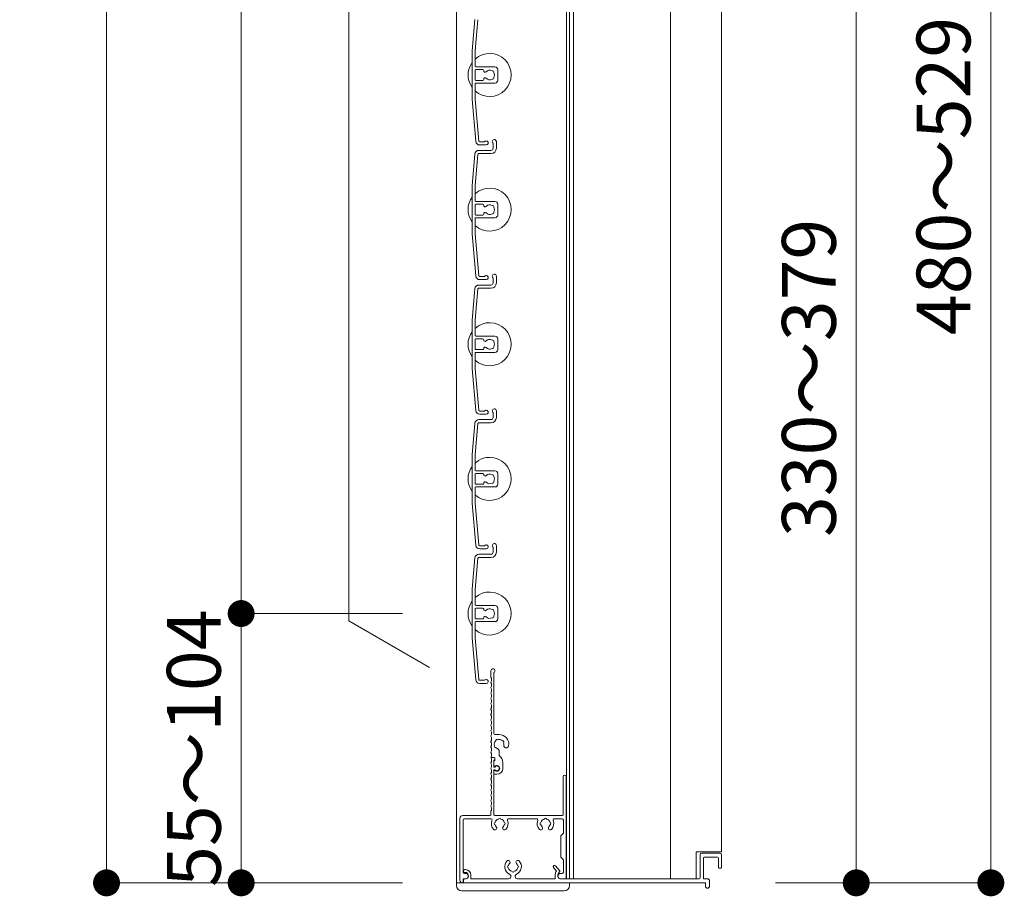
# Model space of a CAD drawing. Units: millimetres. Extents: x 0 to 17100, y 0 to 2970.
# Drawn here: x 5938 to 6303, y 1519 to 1845 of the extents above; entities that cross this region are included whole.
import ezdxf

# ---------------------------------------------------------------- set-up
doc = ezdxf.new("R2010")
doc.units = ezdxf.units.MM
doc.header["$PDMODE"] = 34
doc.header["$PDSIZE"] = 1
doc.layers.get('0').update_dxf_attribs({"lineweight": 13})
doc.layers.get('Defpoints').update_dxf_attribs({"lineweight": 13})
for name, color, linetype, lineweight in [('寸法線', 4, 'Continuous', 13), ('製品1(実線)', 7, 'Continuous', 18), ('面格子', 7, 'Continuous', 18)]:
    doc.layers.add(name, color=color, linetype=linetype, lineweight=lineweight)
doc.styles.add('S-20', font='txt', dxfattribs={"height": 20})
doc.dimstyles.new('1／10(A3)', dxfattribs={"dimtxt": 20, "dimasz": 10, "dimexe": 0, "dimexo": 20, "dimgap": 5, "dimtad": 1, "dimdsep": 46, "dimtxsty": 'S-20', "dimblk": 'DOT', "dimcen": 2.5, "dimclrd": 256, "dimclre": 256, "dimclrt": 256, "dimadec": 1, "dimazin": 2, "dimtfac": 1, "dimtmove": 2, "dimatfit": 3, "dimfxl": 1, "dimlwd": -1, "dimlwe": -1, "dimarcsym": 0})

# ---------------------------------------------------------------- blocks, each defined once
blk = doc.blocks.new('_Dot')
at = {"color": 0, "linetype": 'ByBlock', "lineweight": -2}
blk.add_line((-0.5, 0), (-1, 0), dxfattribs=at)
at = {"color": 0, "linetype": 'ByBlock', "const_width": 0.5}
blk.add_lwpolyline([(-0.25, 0, 1), (0.25, 0, 1)], format="xyb", close=True, dxfattribs=at)
blk = doc.blocks.new('*D61')
at = {"layer": 'Defpoints', "color": 0}
for p in [(6100, 2740), (5970, 1524), (6100, 1524)]:
    blk.add_point(p, dxfattribs=at)
at = {"layer": '寸法線'}
for p, q in [((6080, 2740), (5970, 2740)), ((5970, 2730), (5970, 1534)), ((6080, 1524), (5970, 1524))]:
    blk.add_line(p, q, dxfattribs=at)
at = {"layer": '寸法線', "xscale": 10, "yscale": 10, "zscale": 10}
for p, rotation in [((5970, 2740), 90), ((5970, 1524), 270)]:
    blk.add_blockref('_Dot', p, dxfattribs=dict(at, rotation=rotation))
at = {"layer": '寸法線', "insert": (5953.27, 2132), "char_height": 20, "attachment_point": 5, "rotation": 90, "style": 'S-20'}
blk.add_mtext('面格子Ｈ(1171～1220)', dxfattribs=at)
blk = doc.blocks.new('*D63')
at = {"layer": 'Defpoints', "color": 0}
for p in [(6100, 2674), (6020, 1624), (6100, 1624)]:
    blk.add_point(p, dxfattribs=at)
at = {"layer": '寸法線'}
for p, q in [((6080, 2674), (6020, 2674)), ((6020, 2664), (6020, 1634)), ((6080, 1624), (6020, 1624))]:
    blk.add_line(p, q, dxfattribs=at)
at = {"layer": '寸法線', "xscale": 10, "yscale": 10, "zscale": 10}
for p, rotation in [((6020, 2674), 90), ((6020, 1624), 270)]:
    blk.add_blockref('_Dot', p, dxfattribs=dict(at, rotation=rotation))
at = {"layer": '寸法線', "insert": (6003.32, 2149), "char_height": 20, "attachment_point": 5, "rotation": 90, "style": 'S-20'}
blk.add_mtext('1050(@50×21)', dxfattribs=at)
blk = doc.blocks.new('*D57')
at = {"layer": 'Defpoints', "color": 0}
for p in [(6100, 1624), (6020, 1524), (6100, 1524)]:
    blk.add_point(p, dxfattribs=at)
at = {"layer": '寸法線'}
for p, q in [((6080, 1624), (6020, 1624)), ((6020, 1614), (6020, 1534)), ((6080, 1524), (6020, 1524))]:
    blk.add_line(p, q, dxfattribs=at)
at = {"layer": '寸法線', "xscale": 10, "yscale": 10, "zscale": 10}
for p, rotation in [((6020, 1624), 90), ((6020, 1524), 270)]:
    blk.add_blockref('_Dot', p, dxfattribs=dict(at, rotation=rotation))
at = {"layer": '寸法線', "insert": (6005, 1574), "char_height": 20, "attachment_point": 5, "rotation": 90, "style": 'S-20'}
blk.add_mtext('55～104', dxfattribs=at)
blk = doc.blocks.new('*D230')
at = {"layer": 'Defpoints', "color": 0}
for p in [(6198.5, 2049), (6298.5, 2049), (6198.5, 1524)]:
    blk.add_point(p, dxfattribs=at)
at = {"layer": '寸法線'}
for p, q in [((6218.5, 2049), (6298.5, 2049)), ((6298.5, 1534), (6298.5, 2039)), ((6218.5, 1524), (6298.5, 1524))]:
    blk.add_line(p, q, dxfattribs=at)
at = {"layer": '寸法線', "xscale": 10, "yscale": 10, "zscale": 10}
for p, rotation in [((6298.5, 2049), 90), ((6298.5, 1524), 270)]:
    blk.add_blockref('_Dot', p, dxfattribs=dict(at, rotation=rotation))
at = {"layer": '寸法線', "insert": (6283.5, 1786.5), "char_height": 20, "attachment_point": 5, "rotation": 90, "style": 'S-20'}
blk.add_mtext('480～529', dxfattribs=at)
blk = doc.blocks.new('_Open30')
at = {"color": 0, "linetype": 'ByBlock', "lineweight": -2}
for p, q in [((-1, 0.268), (0, 0)), ((0, 0), (-1, -0.268)), ((0, 0), (-1, 0))]:
    blk.add_line(p, q, dxfattribs=at)
blk = doc.blocks.new('*D279')
at = {"layer": 'Defpoints', "color": 0}
for p in [(6198.5, 1899), (6198.5, 1524), (6248.5, 1524)]:
    blk.add_point(p, dxfattribs=at)
at = {"layer": '寸法線'}
for p, q in [((6218.5, 1899), (6248.5, 1899)), ((6248.5, 1889), (6248.5, 1534)), ((6218.5, 1524), (6248.5, 1524))]:
    blk.add_line(p, q, dxfattribs=at)
at = {"layer": '寸法線', "xscale": 10, "yscale": 10, "zscale": 10}
for p, rotation in [((6248.5, 1899), 90), ((6248.5, 1524), 270)]:
    blk.add_blockref('_Dot', p, dxfattribs=dict(at, rotation=rotation))
at = {"layer": '寸法線', "insert": (6233.5, 1711.5), "char_height": 20, "attachment_point": 5, "rotation": 90, "style": 'S-20'}
blk.add_mtext('330～379', dxfattribs=at)

msp = doc.modelspace()

# ---------------------------------------------------------------- linework, layer by layer
at = {"layer": '製品1(実線)'}
for p, q in [((6100, 2740), (6100, 1524)), ((6140.9, 2738.5), (6140.9, 1525.5)), ((6142, 2738.5), (6142, 1525.5)), ((6143.5, 2738.5), (6143.5, 1525.5)), ((6179.5, 2738.5), (6179.5, 1525.5)), ((6198.5, 2738.5), (6198.5, 1535.5)), ((6060, 1621.321), (6060, 2476.679)), ((6090, 1604), (6060, 1621.321)), ((6112.8, 1600.5), (6112.8, 1602.75)), ((6113.9, 1579.4), (6113.9, 1602.087)), ((6115.8, 1579.1), (6114.2, 1579.1)), ((6115.8, 1571.238), (6115.8, 1573.115)), ((6113.074, 1570.5), (6113.9, 1570.5)), ((6113.074, 1570.5), (6113.774, 1570.5)), ((6113.9, 1567), (6113.9, 1569.516)), ((6113.9, 1567.423), (6113.9, 1569.2)), ((6114.3, 1569.69), (6114.3, 1570.1)), ((6113.9, 1567), (6114.252, 1567)), ((6113.9, 1549.3), (6113.9, 1566)), ((6113.9, 1566), (6114.252, 1566)), ((6113.9, 1564.6), (6113.9, 1565.577)), ((6117.2, 1566.5), (6117.2, 1568.7)), ((6114.2, 1564.3), (6115, 1564.3)), ((6139.6, 1549.3), (6139.6, 1563.4)), ((6140.8, 1525.8), (6140.8, 1563.4)), ((6101.3, 1525), (6101.3, 1548)), ((6102.3, 1549), (6112.5, 1549)), ((6102.5, 1528), (6102.5, 1547.3)), ((6103, 1547.8), (6112.693, 1547.8)), ((6112.8, 1549.3), (6112.8, 1550.5)), ((6114.2, 1549), (6139.3, 1549)), ((6119.407, 1547.8), (6129.693, 1547.8)), ((6136.407, 1547.8), (6139.2, 1547.8)), ((6139.7, 1542.5), (6139.7, 1547.3)), ((6139.7, 1542.5), (6138.8, 1541.5)), ((6138.8, 1541.5), (6138.8, 1533.5)), ((6138.8, 1533.5), (6139.7, 1532.5)), ((6189, 1535.5), (6198.5, 1535.5)), ((6189, 1535.5), (6189, 1525.5)), ((6190.5, 1534.5), (6190.5, 1525.8)), ((6191, 1535), (6198, 1535)), ((6191.7, 1533.2), (6191.7, 1525.5)), ((6192, 1533.5), (6197, 1533.5)), ((6197.3, 1533.2), (6197.3, 1529.8)), ((6198.5, 1534.5), (6198.5, 1529.8)), ((6103.05, 1528.9), (6103.3, 1528.9)), ((6136.069, 1529.676), (6137.157, 1528.395)), ((6136.831, 1530.324), (6138.379, 1528.5)), ((6139.7, 1528), (6139.7, 1532.5)), ((6197.6, 1529.5), (6198.2, 1529.5)), ((6102.5, 1524.2), (6102.5, 1525.5)), ((6102.5, 1525.5), (6103.4, 1525.5)), ((6102.55, 1528.4), (6102.55, 1528.2)), ((6102.85, 1527.9), (6103.3, 1527.9)), ((6103, 1527.5), (6103.4, 1527.5)), ((6103.05, 1525.5), (6103.55, 1525.5)), ((6104.3, 1526.9), (6104.3, 1526.25)), ((6105.3, 1526.9), (6105.3, 1525.5)), ((6105.3, 1525.5), (6119.377, 1525.5)), ((6122.623, 1525.5), (6136.7, 1525.5)), ((6136.7, 1527.123), (6136.7, 1525.5)), ((6137.7, 1527.123), (6137.7, 1526.25)), ((6138.2, 1527.989), (6138.3, 1528.046)), ((6138.45, 1525.5), (6190.2, 1525.5)), ((6138.7, 1527.5), (6139.2, 1527.5)), ((6138.7, 1525.5), (6140.5, 1525.5)), ((6142, 1525.5), (6189, 1525.5)), ((6191.7, 1525.5), (6193.25, 1525.5)), ((6100, 1524), (6142, 1524)), ((6102.3, 1524), (6102.3, 1524)), ((6102.55, 1525), (6102.55, 1524.3)), ((6102.85, 1524), (6192.5, 1524)), ((6192.5, 1524), (6192.5, 1522.75)), ((6194, 1524.75), (6194, 1522.75))]:
    msp.add_line(p, q, dxfattribs=at)
at = {"layer": '製品1(実線)', "ltscale": 0.2}
for p, q in [((6100, 1523), (6100, 1524)), ((6142, 1523), (6142, 1524)), ((6102, 1521), (6140, 1521))]:
    msp.add_line(p, q, dxfattribs=at)
at = {"layer": '製品1(実線)'}
for centre, radius, start, end in [((6113.55, 1602.75), 0.75, 297.81814, 180), ((6113, 1600.5), 0.2, 180, 202.61986), ((6113, 1598.5), 0.2, 157.38014, 202.61986), ((6110.6, 1599.5), 2.4, 337.38014, 22.61986), ((6110.6, 1597.5), 2.4, 337.38014, 22.61986), ((6113, 1596.5), 0.2, 157.38014, 202.61986), ((6110.6, 1595.5), 2.4, 337.38014, 22.61986), ((6113, 1594.5), 0.2, 157.38014, 202.61986), ((6113, 1592.5), 0.2, 157.38014, 202.61986), ((6110.6, 1593.5), 2.4, 337.38014, 22.61986), ((6110.6, 1591.5), 2.4, 337.38014, 22.61986), ((6113, 1590.5), 0.2, 157.38014, 202.61986), ((6113, 1588.5), 0.2, 157.38014, 202.61986), ((6110.6, 1589.5), 2.4, 337.38014, 22.61986), ((6110.6, 1587.5), 2.4, 337.38014, 22.61986), ((6113, 1586.5), 0.2, 157.38014, 202.61986), ((6113, 1584.5), 0.2, 157.38014, 202.61986), ((6110.6, 1585.5), 2.4, 337.38014, 22.61986), ((6110.6, 1583.5), 2.4, 337.38014, 22.61986), ((6113, 1582.5), 0.2, 157.38014, 202.61986), ((6113, 1580.5), 0.2, 157.38014, 202.61986), ((6110.6, 1581.5), 2.4, 337.38014, 22.61986), ((6110.6, 1579.5), 2.4, 337.38014, 22.61986), ((6113, 1578.5), 0.2, 157.38014, 202.61986), ((6113, 1576.5), 0.2, 157.38014, 202.61986), ((6110.6, 1577.5), 2.4, 337.38014, 22.61986), ((6114.2, 1579.4), 0.3, 180, 270), ((6115.8, 1575.5), 1.75, 135.35889, 194.64111), ((6115.05, 1576.799), 0.5, 52.02431, 187.97569), ((6115.8, 1575.5), 1.75, 45.35889, 104.64111), ((6115.8, 1575.5), 3.6, 350.2303, 90), ((6117.099, 1576.25), 0.5, 322.02431, 97.97569), ((6113, 1574.5), 0.2, 157.38014, 202.61986), ((6110.6, 1575.5), 2.4, 337.38014, 22.61986), ((6110.6, 1573.5), 2.4, 337.38014, 22.61986), ((6114.501, 1574.75), 0.5, 142.02431, 277.97569), ((6115.8, 1575.5), 1.75, 225.35889, 252.5424), ((6115.05, 1573.115), 0.75, 0, 72.5424), ((6115.8, 1575.5), 1.75, 350.2303, 14.64111), ((6118.436, 1575.046), 0.925, 166.28783, 350.2303), ((6113, 1572.5), 0.2, 157.38014, 202.61986), ((6110.6, 1571.5), 2.4, 342.07979, 22.61986), ((6110.6, 1569.5), 2.4, 337.38014, 17.92021), ((6113.074, 1570.7), 0.2, 162.07979, 270), ((6113.074, 1570.3), 0.2, 90, 197.92021), ((6113.774, 1570), 0.5, 284.61207, 90), ((6113.9, 1570.1), 0.4, 0, 90), ((6113.8, 1569.69), 0.5, 281.53696, 0), ((6114.2, 1568.7), 3, 0, 57.76905), ((6113, 1568.5), 0.2, 157.38014, 202.61986), ((6113, 1566.5), 0.2, 157.38014, 202.61986), ((6110.6, 1567.5), 2.4, 337.38014, 22.61986), ((6110.6, 1565.5), 2.4, 337.38014, 22.61986), ((6114.123, 1567.423), 0.223, 180, 313.52238), ((6114.123, 1565.577), 0.223, 46.47762, 180), ((6115, 1566.5), 1.05, 221.81031, 133.52238), ((6115, 1566.5), 0.9, 213.74899, 146.25101), ((6115, 1566.5), 2.2, 270, 0), ((6113, 1564.5), 0.2, 157.38014, 202.61986), ((6113, 1562.5), 0.2, 157.38014, 202.61986), ((6110.6, 1563.5), 2.4, 337.38014, 22.61986), ((6110.6, 1561.5), 2.4, 337.38014, 22.61986), ((6114.2, 1564.6), 0.3, 180, 270), ((6140.2, 1563.4), 0.6, 0, 180), ((6113, 1560.5), 0.2, 157.38014, 202.61986), ((6113, 1558.5), 0.2, 157.38014, 202.61986), ((6110.6, 1559.5), 2.4, 337.38014, 22.61986), ((6110.6, 1557.5), 2.4, 337.38014, 22.61986), ((6113, 1556.5), 0.2, 157.38014, 202.61986), ((6113, 1554.5), 0.2, 157.38014, 202.61986), ((6110.6, 1555.5), 2.4, 337.38014, 22.61986), ((6113, 1552.5), 0.2, 157.38014, 202.61986), ((6110.6, 1553.5), 2.4, 337.38014, 22.61986), ((6110.6, 1551.5), 2.4, 337.38014, 22.61986), ((6102.3, 1548), 1, 90, 180), ((6103, 1547.3), 0.5, 90, 180), ((6112.5, 1549.3), 0.3, 270, 0), ((6112.693, 1547.3), 0.5, 338.83155, 90), ((6113, 1550.5), 0.2, 157.38014, 180), ((6114.2, 1549.3), 0.3, 180, 270), ((6116.05, 1546), 1.75, 105.35889, 164.64111), ((6116.05, 1547.5), 0.5, 22.02431, 157.97569), ((6116.05, 1546), 1.75, 15.35889, 74.64111), ((6119.407, 1547.3), 0.5, 90, 201.16845), ((6129.693, 1547.3), 0.5, 338.83155, 90), ((6133.05, 1546), 1.75, 105.35889, 164.64111), ((6133.05, 1547.5), 0.5, 22.02431, 157.97569), ((6133.05, 1546), 1.75, 15.35889, 74.64111), ((6136.407, 1547.3), 0.5, 90, 201.16845), ((6139.2, 1547.3), 0.5, 0, 90), ((6139.3, 1549.3), 0.3, 270, 0), ((6116.05, 1546), 3.1, 158.83155, 223.83822), ((6114.301, 1544.32), 0.675, 223.83822, 43.83822), ((6114.55, 1546), 0.5, 112.02431, 247.97569), ((6116.05, 1546), 1.75, 195.35889, 223.83822), ((6117.799, 1544.32), 0.675, 136.16178, 316.16178), ((6116.05, 1546), 1.75, 316.16178, 344.64111), ((6117.55, 1546), 0.5, 292.02431, 67.97569), ((6116.05, 1546), 3.1, 316.16178, 21.16845), ((6133.05, 1546), 3.1, 158.83155, 223.83822), ((6131.301, 1544.32), 0.675, 223.83822, 43.83822), ((6131.55, 1546), 0.5, 112.02431, 247.97569), ((6133.05, 1546), 1.75, 195.35889, 223.83822), ((6134.799, 1544.32), 0.675, 136.16178, 316.16178), ((6133.05, 1546), 1.75, 316.16178, 344.64111), ((6134.55, 1546), 0.5, 292.02431, 67.97569), ((6133.05, 1546), 3.1, 316.16178, 21.16845), ((6191, 1534.5), 0.5, 90, 180), ((6192, 1533.2), 0.3, 90, 180), ((6197, 1533.2), 0.3, 0, 90), ((6198, 1534.5), 0.5, 0, 90), ((6103.05, 1528.4), 0.5, 90, 180), ((6103.3, 1526.9), 2, 0, 90), ((6121, 1530), 3.1, 136.16178, 245.88535), ((6119.251, 1531.68), 0.675, 316.16178, 136.16178), ((6119.5, 1530), 0.5, 112.02431, 247.97569), ((6121, 1530), 1.75, 136.16178, 164.64111), ((6121, 1530), 1.75, 195.35889, 254.64111), ((6121, 1530), 1.75, 285.35889, 344.59855), ((6122.749, 1531.68), 0.675, 43.83822, 223.83822), ((6121, 1530), 1.75, 15.35889, 43.83822), ((6121, 1530), 3.1, 294.11465, 43.83822), ((6122.5, 1530), 0.5, 292.02431, 67.97569), ((6136.45, 1530), 0.5, 40.32432, 220.32432), ((6197.6, 1529.8), 0.3, 180, 270), ((6198.2, 1529.8), 0.3, 270, 0), ((6103, 1528), 0.5, 180, 270), ((6102.85, 1528.2), 0.3, 180, 270), ((6103.05, 1525), 0.5, 90, 180), ((6103.3, 1526.9), 1, 0, 90), ((6103.4, 1526.5), 1, 270, 90), ((6103.55, 1526.25), 0.75, 270, 0), ((6119.377, 1526.373), 0.873, 270, 65.88535), ((6121, 1528.5), 0.5, 202.02431, 337.97569), ((6122.623, 1526.373), 0.873, 114.11465, 270), ((6138.7, 1527.123), 2, 140.50232, 180), ((6138.7, 1527.123), 1, 120, 180), ((6138.7, 1526.5), 1, 90, 270), ((6138.45, 1526.25), 0.75, 180, 270), ((6138.15, 1528.306), 0.3, 300, 40.32432), ((6139.2, 1528), 0.5, 270, 0), ((6140.5, 1525.8), 0.3, 270, 0), ((6190.2, 1525.8), 0.3, 270, 0), ((6193.25, 1524.75), 0.75, 0, 90), ((6102.3, 1525), 1, 180, 270), ((6102.3, 1524.2), 0.2, 270, 0), ((6102.85, 1524.3), 0.3, 180, 270), ((6193.25, 1522.75), 0.75, 180, 0)]:
    msp.add_arc(centre, radius, start, end, dxfattribs=at)
at = {"layer": '製品1(実線)', "ltscale": 0.2}
for centre, start, end in [((6102, 1523), 180, 270), ((6140, 1523), 270, 0)]:
    msp.add_arc(centre, 2, start, end, dxfattribs=at)
at = {"layer": '面格子'}
for p, q in [((6106.817, 1844.631), (6105.8, 1833.009)), ((6107.912, 1844.526), (6106.9, 1832.961)), ((6105.8, 1833.009), (6105.8, 1814.991)), ((6106.9, 1827.3), (6106.9, 1832.961)), ((6106.9, 1825.7), (6106.9, 1822.3)), ((6107.2, 1827), (6114.3, 1827)), ((6109.806, 1826), (6107.2, 1826)), ((6110.106, 1825.7), (6110.106, 1825.556)), ((6115.3, 1826), (6115.3, 1822)), ((6109.806, 1822), (6107.2, 1822)), ((6110.106, 1822.444), (6110.106, 1822.3)), ((6106.9, 1820.7), (6106.9, 1815.039)), ((6107.2, 1821), (6114.3, 1821)), ((6105.8, 1814.991), (6107.167, 1799.369)), ((6106.9, 1815.039), (6108.262, 1799.474)), ((6108.311, 1796), (6112.8, 1796)), ((6113.6, 1798.65), (6113.6, 1796.8)), ((6114.8, 1799.25), (6114.8, 1796.8)), ((6106.817, 1794.631), (6105.8, 1783.009)), ((6107.912, 1794.526), (6106.9, 1782.961)), ((6108.211, 1794.8), (6112.8, 1794.8)), ((6105.8, 1783.009), (6105.8, 1764.991)), ((6106.9, 1777.3), (6106.9, 1782.961)), ((6106.9, 1775.7), (6106.9, 1772.3)), ((6107.2, 1777), (6114.3, 1777)), ((6109.806, 1776), (6107.2, 1776)), ((6110.106, 1775.7), (6110.106, 1775.556)), ((6115.3, 1776), (6115.3, 1772)), ((6106.9, 1770.7), (6106.9, 1765.039)), ((6109.806, 1772), (6107.2, 1772)), ((6107.2, 1771), (6114.3, 1771)), ((6110.106, 1772.444), (6110.106, 1772.3)), ((6105.8, 1764.991), (6107.167, 1749.369)), ((6106.9, 1765.039), (6108.262, 1749.474)), ((6113.6, 1748.65), (6113.6, 1746.8)), ((6114.8, 1749.25), (6114.8, 1746.8)), ((6108.211, 1744.8), (6112.8, 1744.8)), ((6108.311, 1746), (6112.8, 1746)), ((6106.817, 1744.631), (6105.8, 1733.009)), ((6107.912, 1744.526), (6106.9, 1732.961)), ((6105.8, 1733.009), (6105.8, 1714.991)), ((6106.9, 1727.3), (6106.9, 1732.961)), ((6107.2, 1727), (6114.3, 1727)), ((6106.9, 1725.7), (6106.9, 1722.3)), ((6109.806, 1726), (6107.2, 1726)), ((6110.106, 1725.7), (6110.106, 1725.556)), ((6115.3, 1726), (6115.3, 1722)), ((6106.9, 1720.7), (6106.9, 1715.039)), ((6109.806, 1722), (6107.2, 1722)), ((6107.2, 1721), (6114.3, 1721)), ((6110.106, 1722.444), (6110.106, 1722.3)), ((6105.8, 1714.991), (6107.167, 1699.369)), ((6106.9, 1715.039), (6108.262, 1699.474)), ((6113.6, 1698.65), (6113.6, 1696.8)), ((6114.8, 1699.25), (6114.8, 1696.8)), ((6106.817, 1694.631), (6105.8, 1683.009)), ((6107.912, 1694.526), (6106.9, 1682.961)), ((6108.211, 1694.8), (6112.8, 1694.8)), ((6108.311, 1696), (6112.8, 1696)), ((6105.8, 1683.009), (6105.8, 1664.991)), ((6106.9, 1677.3), (6106.9, 1682.961)), ((6106.9, 1675.7), (6106.9, 1672.3)), ((6107.2, 1677), (6114.3, 1677)), ((6109.806, 1676), (6107.2, 1676)), ((6110.106, 1675.7), (6110.106, 1675.556)), ((6115.3, 1676), (6115.3, 1672)), ((6109.806, 1672), (6107.2, 1672)), ((6110.106, 1672.444), (6110.106, 1672.3)), ((6106.9, 1670.7), (6106.9, 1665.039)), ((6107.2, 1671), (6114.3, 1671)), ((6105.8, 1664.991), (6107.167, 1649.369)), ((6106.9, 1665.039), (6108.262, 1649.474)), ((6108.311, 1646), (6112.8, 1646)), ((6113.6, 1648.65), (6113.6, 1646.8)), ((6114.8, 1649.25), (6114.8, 1646.8)), ((6106.817, 1644.631), (6105.8, 1633.009)), ((6107.912, 1644.526), (6106.9, 1632.961)), ((6108.211, 1644.8), (6112.8, 1644.8)), ((6105.8, 1633.009), (6105.8, 1614.991)), ((6106.9, 1627.3), (6106.9, 1632.961)), ((6106.9, 1625.7), (6106.9, 1622.3)), ((6107.2, 1627), (6114.3, 1627)), ((6109.806, 1626), (6107.2, 1626)), ((6110.106, 1625.7), (6110.106, 1625.556)), ((6115.3, 1626), (6115.3, 1622)), ((6106.9, 1620.7), (6106.9, 1615.039)), ((6109.806, 1622), (6107.2, 1622)), ((6107.2, 1621), (6114.3, 1621)), ((6110.106, 1622.444), (6110.106, 1622.3)), ((6105.8, 1614.991), (6107.167, 1599.369)), ((6106.9, 1615.039), (6108.262, 1599.474))]:
    msp.add_line(p, q, dxfattribs=at)
at = {"layer": '面格子', "color": 0}
for p, q in [((6110.45, 1799.2), (6108.561, 1799.2)), ((6111.05, 1798), (6108.661, 1798)), ((6110.45, 1749.2), (6108.561, 1749.2)), ((6111.05, 1748), (6108.661, 1748)), ((6110.45, 1699.2), (6108.561, 1699.2)), ((6111.05, 1698), (6108.661, 1698)), ((6110.45, 1649.2), (6108.561, 1649.2)), ((6111.05, 1648), (6108.661, 1648)), ((6110.45, 1599.2), (6108.561, 1599.2)), ((6111.05, 1598), (6108.661, 1598))]:
    msp.add_line(p, q, dxfattribs=at)
at = {"layer": '面格子'}
for centre, radius, start, end in [((6112.3, 1824), 8, 227.54585, 132.45415), ((6112.3, 1824), 8, 144.34091, 215.65909), ((6107.2, 1827.3), 0.3, 180, 270), ((6107.2, 1825.7), 0.3, 90, 180), ((6109.806, 1825.7), 0.3, 0, 90), ((6110.606, 1825.556), 0.5, 180, 317.44414), ((6112.3, 1824), 1.8, 58.98231, 137.44414), ((6113.361, 1825.061), 0.5, 344.55991, 105.44009), ((6114.3, 1826), 1, 0, 90), ((6107.2, 1822.3), 0.3, 180, 270), ((6109.806, 1822.3), 0.3, 270, 0), ((6110.606, 1822.444), 0.5, 42.55586, 180), ((6112.3, 1824), 1.8, 222.55586, 301.01769), ((6113.361, 1822.939), 0.5, 254.55991, 15.44009), ((6112.3, 1824), 1.8, 328.98231, 31.01769), ((6114.3, 1822), 1, 270, 0), ((6107.2, 1820.7), 0.3, 90, 180), ((6114.05, 1799.25), 0.75, 0, 233.1301), ((6108.311, 1794.5), 1.5, 90, 175), ((6108.661, 1799.5), 1.5, 185, 270), ((6108.561, 1799.5), 0.3, 185, 270), ((6111.05, 1798.75), 0.75, 270, 143.1301), ((6112.8, 1796.8), 0.8, 270, 0), ((6112.8, 1796.8), 2, 270, 0), ((6108.211, 1794.5), 0.3, 90, 175), ((6112.3, 1774), 8, 227.54585, 132.45415), ((6112.3, 1774), 8, 144.34091, 215.65909), ((6107.2, 1777.3), 0.3, 180, 270), ((6107.2, 1775.7), 0.3, 90, 180), ((6109.806, 1775.7), 0.3, 0, 90), ((6110.606, 1775.556), 0.5, 180, 317.44414), ((6112.3, 1774), 1.8, 58.98231, 137.44414), ((6113.361, 1775.061), 0.5, 344.55991, 105.44009), ((6112.3, 1774), 1.8, 328.98231, 31.01769), ((6114.3, 1776), 1, 0, 90), ((6107.2, 1772.3), 0.3, 180, 270), ((6107.2, 1770.7), 0.3, 90, 180), ((6109.806, 1772.3), 0.3, 270, 0), ((6110.606, 1772.444), 0.5, 42.55586, 180), ((6112.3, 1774), 1.8, 222.55586, 301.01769), ((6113.361, 1772.939), 0.5, 254.55991, 15.44009), ((6114.3, 1772), 1, 270, 0), ((6108.661, 1749.5), 1.5, 185, 270), ((6108.561, 1749.5), 0.3, 185, 270), ((6111.05, 1748.75), 0.75, 270, 143.1301), ((6114.05, 1749.25), 0.75, 0, 233.1301), ((6108.311, 1744.5), 1.5, 90, 175), ((6108.211, 1744.5), 0.3, 90, 175), ((6112.8, 1746.8), 0.8, 270, 0), ((6112.8, 1746.8), 2, 270, 0), ((6112.3, 1724), 8, 227.54585, 132.45415), ((6112.3, 1724), 8, 144.34091, 215.65909), ((6107.2, 1727.3), 0.3, 180, 270), ((6114.3, 1726), 1, 0, 90), ((6107.2, 1725.7), 0.3, 90, 180), ((6109.806, 1725.7), 0.3, 0, 90), ((6110.606, 1725.556), 0.5, 180, 317.44414), ((6110.606, 1722.444), 0.5, 42.55586, 180), ((6112.3, 1724), 1.8, 58.98231, 137.44414), ((6112.3, 1724), 1.8, 222.55586, 301.01769), ((6113.361, 1725.061), 0.5, 344.55991, 105.44009), ((6113.361, 1722.939), 0.5, 254.55991, 15.44009), ((6112.3, 1724), 1.8, 328.98231, 31.01769), ((6107.2, 1722.3), 0.3, 180, 270), ((6107.2, 1720.7), 0.3, 90, 180), ((6109.806, 1722.3), 0.3, 270, 0), ((6114.3, 1722), 1, 270, 0), ((6108.661, 1699.5), 1.5, 185, 270), ((6108.561, 1699.5), 0.3, 185, 270), ((6111.05, 1698.75), 0.75, 270, 143.1301), ((6114.05, 1699.25), 0.75, 0, 233.1301), ((6108.311, 1694.5), 1.5, 90, 175), ((6108.211, 1694.5), 0.3, 90, 175), ((6112.8, 1696.8), 0.8, 270, 0), ((6112.8, 1696.8), 2, 270, 0), ((6112.3, 1674), 8, 227.54585, 132.45415), ((6112.3, 1674), 8, 144.34091, 215.65909), ((6107.2, 1677.3), 0.3, 180, 270), ((6107.2, 1675.7), 0.3, 90, 180), ((6109.806, 1675.7), 0.3, 0, 90), ((6110.606, 1675.556), 0.5, 180, 317.44414), ((6112.3, 1674), 1.8, 58.98231, 137.44414), ((6113.361, 1675.061), 0.5, 344.55991, 105.44009), ((6114.3, 1676), 1, 0, 90), ((6107.2, 1672.3), 0.3, 180, 270), ((6109.806, 1672.3), 0.3, 270, 0), ((6110.606, 1672.444), 0.5, 42.55586, 180), ((6112.3, 1674), 1.8, 222.55586, 301.01769), ((6113.361, 1672.939), 0.5, 254.55991, 15.44009), ((6112.3, 1674), 1.8, 328.98231, 31.01769), ((6114.3, 1672), 1, 270, 0), ((6107.2, 1670.7), 0.3, 90, 180), ((6114.05, 1649.25), 0.75, 0, 233.1301), ((6108.311, 1644.5), 1.5, 90, 175), ((6108.661, 1649.5), 1.5, 185, 270), ((6108.561, 1649.5), 0.3, 185, 270), ((6111.05, 1648.75), 0.75, 270, 143.1301), ((6112.8, 1646.8), 0.8, 270, 0), ((6112.8, 1646.8), 2, 270, 0), ((6108.211, 1644.5), 0.3, 90, 175), ((6112.3, 1624), 8, 227.54585, 132.45415), ((6112.3, 1624), 8, 144.34091, 215.65909), ((6107.2, 1627.3), 0.3, 180, 270), ((6107.2, 1625.7), 0.3, 90, 180), ((6109.806, 1625.7), 0.3, 0, 90), ((6110.606, 1625.556), 0.5, 180, 317.44414), ((6112.3, 1624), 1.8, 58.98231, 137.44414), ((6113.361, 1625.061), 0.5, 344.55991, 105.44009), ((6112.3, 1624), 1.8, 328.98231, 31.01769), ((6114.3, 1626), 1, 0, 90), ((6107.2, 1622.3), 0.3, 180, 270), ((6107.2, 1620.7), 0.3, 90, 180), ((6109.806, 1622.3), 0.3, 270, 0), ((6110.606, 1622.444), 0.5, 42.55586, 180), ((6112.3, 1624), 1.8, 222.55586, 301.01769), ((6113.361, 1622.939), 0.5, 254.55991, 15.44009), ((6114.3, 1622), 1, 270, 0), ((6108.661, 1599.5), 1.5, 185, 270), ((6108.561, 1599.5), 0.3, 185, 270), ((6111.05, 1598.75), 0.75, 270, 143.1301)]:
    msp.add_arc(centre, radius, start, end, dxfattribs=at)

# ---------------------------------------------------------------- dimensions: what is measured, and where the dimension line sits
at = {"layer": '寸法線'}
for base, p1, p2, angle, text, override, picture, middle in [((5970, 1524), (6100, 2740), (6100, 1524), 90, '面格子Ｈ(1171～1220)', {"dimtxt": 40}, '*D61', (5953.274, 2132)), ((6020, 1624), (6100, 2674), (6100, 1624), 90, '<>(@50×21)', {"dimtxt": 40}, '*D63', (6003.325, 2149)), ((6298.5, 2049), (6198.5, 1524), (6198.5, 2049), 270, '480～529', {"dimldrblk": 'Open30'}, '*D230', (6283.5, 1786.5)), ((6248.5, 1524), (6198.5, 1899), (6198.5, 1524), 270, '330～379', {"dimldrblk": 'Open30'}, '*D279', (6233.5, 1711.5)), ((6020, 1524), (6100, 1624), (6100, 1524), 90, '55～104', {"dimtxt": 40}, '*D57', (6005, 1574))]:
    dim = msp.add_linear_dim(base=base, p1=p1, p2=p2, angle=angle, text=text, dimstyle='1／10(A3)', override=override, dxfattribs=at)
    dim.commit()
    dim.dimension.update_dxf_attribs({"geometry": picture, "text_midpoint": middle})

doc.saveas('drawing.dxf')
